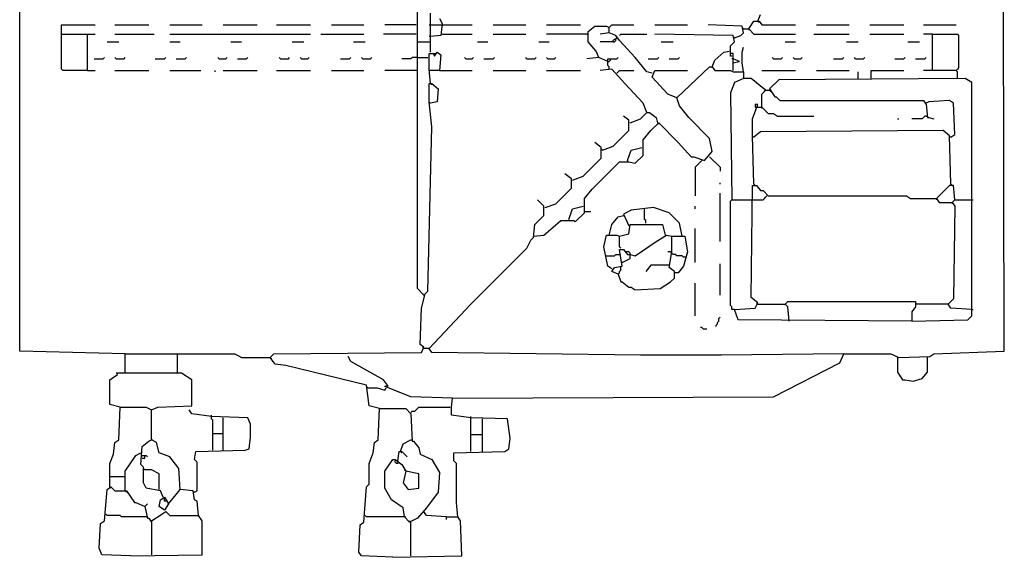
# Model space of a CAD drawing. Extents: x 6.38 to 7.53, y 3.65 to 5.98.
# Drawn here: x 6.38 to 7.52, y 3.65 to 4.27 of the extents above; entities that cross this region are included whole.
import ezdxf

# ---------------------------------------------------------------- set-up
doc = ezdxf.new("R2010")
doc.units = 0
doc.header["$MEASUREMENT"] = 0
doc.layers.add('R2V', color=7, linetype='Continuous')

msp = doc.modelspace()

# ---------------------------------------------------------------- linework, layer by layer
at = {"layer": 'R2V', "color": 0}
for p, q in [((6.379728, 3.885023), (6.379728, 5.97882)), ((6.84115, 3.95764), (6.84115, 4.565809)), ((7.521936, 3.885023), (7.520424, 4.549168)), ((6.856278, 4.231467), (6.856278, 4.276853)), ((7.236006, 4.267776), (7.239032, 4.27534)), ((6.428139, 4.2118), (6.428139, 4.263238)), ((6.428139, 4.263238), (6.467474, 4.263238)), ((6.490166, 4.263238), (6.529501, 4.263238)), ((6.553707, 4.263238), (6.591528, 4.263238)), ((6.615734, 4.263238), (6.655068, 4.263238)), ((6.677761, 4.263238), (6.717095, 4.263238)), ((6.741301, 4.263238), (6.779123, 4.263238)), ((6.839637, 4.263238), (6.803328, 4.263238)), ((6.854766, 4.263238), (6.869894, 4.263238)), ((6.866868, 4.270802), (6.869894, 4.26475)), ((6.869894, 4.26475), (6.868381, 4.251135)), ((6.869894, 4.263238), (6.90469, 4.263238)), ((6.928896, 4.263238), (6.966717, 4.263238)), ((6.990923, 4.263238), (7.030257, 4.263238)), ((7.039334, 4.255673), (7.046899, 4.261725)), ((7.046899, 4.261725), (7.060514, 4.261725)), ((7.060514, 4.261725), (7.06354, 4.260212)), ((7.06354, 4.260212), (7.066566, 4.263238)), ((7.066566, 4.263238), (7.092284, 4.263238)), ((7.11649, 4.263238), (7.154312, 4.263238)), ((7.217852, 4.261725), (7.178517, 4.263238)), ((7.219365, 4.25416), (7.217852, 4.261725)), ((7.225416, 4.258699), (7.231467, 4.267776)), ((7.231467, 4.267776), (7.237519, 4.267776)), ((7.236006, 4.267776), (7.237519, 4.266263)), ((7.237519, 4.267776), (7.240545, 4.263238)), ((7.240545, 4.263238), (7.279879, 4.263238)), ((7.304085, 4.263238), (7.341906, 4.263238)), ((7.366112, 4.263238), (7.405446, 4.263238)), ((7.428139, 4.263238), (7.465961, 4.263238)), ((6.428139, 4.252648), (6.458396, 4.252648)), ((6.458396, 4.210287), (6.458396, 4.252648)), ((6.458396, 4.252648), (6.467474, 4.252648)), ((6.490166, 4.252648), (6.535552, 4.252648)), ((6.553707, 4.252648), (6.717095, 4.252648)), ((6.729198, 4.252648), (6.779123, 4.252648)), ((6.839637, 4.252648), (6.801815, 4.252648)), ((6.856278, 4.249622), (6.854766, 4.249622)), ((6.868381, 4.251135), (6.856278, 4.249622)), ((6.869894, 4.252648), (6.90469, 4.252648)), ((6.928896, 4.252648), (6.966717, 4.252648)), ((7.037821, 4.252648), (6.990923, 4.252648)), ((7.037821, 4.252648), (7.039334, 4.252648)), ((7.039334, 4.24357), (7.039334, 4.255673)), ((7.06354, 4.25416), (7.05295, 4.252648)), ((7.06354, 4.25416), (7.06354, 4.260212)), ((7.071104, 4.251135), (7.06354, 4.25416)), ((7.075643, 4.245083), (7.071104, 4.251135)), ((7.075643, 4.251135), (7.077156, 4.252648)), ((7.077156, 4.252648), (7.107413, 4.252648)), ((7.207262, 4.251135), (7.11649, 4.252648)), ((7.208775, 4.24357), (7.207262, 4.251135)), ((7.208775, 4.248109), (7.207262, 4.249622)), ((7.208775, 4.248109), (7.216339, 4.251135)), ((7.216339, 4.251135), (7.219365, 4.25416)), ((7.219365, 4.258699), (7.217852, 4.260212)), ((7.219365, 4.258699), (7.225416, 4.258699)), ((7.225416, 4.258699), (7.225416, 4.257186)), ((7.225416, 4.258699), (7.231467, 4.252648)), ((7.231467, 4.252648), (7.279879, 4.252648)), ((7.301059, 4.252648), (7.341906, 4.252648)), ((7.366112, 4.252648), (7.405446, 4.252648)), ((7.438729, 4.252648), (7.428139, 4.252648)), ((7.438729, 4.210287), (7.438729, 4.252648)), ((7.438729, 4.252648), (7.467474, 4.252648)), ((7.467474, 4.252648), (7.468986, 4.251135)), ((7.468986, 4.251135), (7.468986, 4.213313)), ((6.481089, 4.24357), (6.494705, 4.24357)), ((6.553707, 4.24357), (6.565809, 4.24357)), ((6.624811, 4.24357), (6.636914, 4.24357)), ((6.695915, 4.24357), (6.709531, 4.24357)), ((6.76702, 4.24357), (6.780635, 4.24357)), ((6.84115, 4.24357), (6.856278, 4.24357)), ((6.910741, 4.24357), (6.922844, 4.24357)), ((6.981846, 4.24357), (6.993949, 4.24357)), ((7.048411, 4.23298), (7.039334, 4.24357)), ((7.068079, 4.24357), (7.05295, 4.24357)), ((7.068079, 4.245083), (7.069592, 4.246596)), ((7.068079, 4.24357), (7.068079, 4.245083)), ((7.068079, 4.24357), (7.069592, 4.24357)), ((7.069592, 4.246596), (7.071104, 4.246596)), ((7.069592, 4.24357), (7.071104, 4.245083)), ((7.071104, 4.246596), (7.072617, 4.248109)), ((7.071104, 4.245083), (7.071104, 4.246596)), ((7.072617, 4.248109), (7.07413, 4.248109)), ((7.093797, 4.225416), (7.075643, 4.245083)), ((7.124054, 4.24357), (7.13767, 4.24357)), ((7.204236, 4.239032), (7.208775, 4.24357)), ((7.204236, 4.229955), (7.204236, 4.239032)), ((7.267776, 4.24357), (7.279879, 4.24357)), ((7.33888, 4.24357), (7.352496, 4.24357)), ((7.409985, 4.24357), (7.423601, 4.24357)), ((6.854766, 4.2118), (6.854766, 4.229955)), ((6.854766, 4.229955), (6.859304, 4.229955)), ((6.859304, 4.229955), (6.86233, 4.229955)), ((6.859304, 4.229955), (6.860817, 4.226929)), ((6.860817, 4.226929), (6.863843, 4.231467)), ((6.863843, 4.231467), (6.868381, 4.228442)), ((6.868381, 4.228442), (6.866868, 4.210287)), ((7.051437, 4.225416), (7.048411, 4.23298)), ((7.186082, 4.22239), (7.196672, 4.231467)), ((7.196672, 4.231467), (7.202723, 4.23298)), ((7.204236, 4.226929), (7.204236, 4.229955)), ((7.207262, 4.229955), (7.204236, 4.229955)), ((7.205749, 4.226929), (7.204236, 4.226929)), ((7.207262, 4.210287), (7.207262, 4.229955)), ((7.217852, 4.231467), (7.219365, 4.237519)), ((7.217852, 4.219365), (7.217852, 4.231467)), ((6.465961, 4.223903), (6.476551, 4.223903)), ((6.476551, 4.223903), (6.478064, 4.225416)), ((6.491679, 4.223903), (6.490166, 4.225416)), ((6.491679, 4.223903), (6.500756, 4.223903)), ((6.500756, 4.223903), (6.502269, 4.225416)), ((6.537065, 4.223903), (6.547655, 4.223903)), ((6.547655, 4.223903), (6.549168, 4.225416)), ((6.561271, 4.223903), (6.571861, 4.223903)), ((6.571861, 4.223903), (6.573374, 4.225416)), ((6.611195, 4.223903), (6.609682, 4.225416)), ((6.611195, 4.223903), (6.618759, 4.223903)), ((6.618759, 4.223903), (6.620272, 4.225416)), ((6.632375, 4.223903), (6.642965, 4.223903)), ((6.642965, 4.223903), (6.644478, 4.225416)), ((6.6823, 4.223903), (6.680787, 4.225416)), ((6.6823, 4.223903), (6.691377, 4.223903)), ((6.691377, 4.223903), (6.69289, 4.225416)), ((6.706505, 4.223903), (6.704992, 4.225416)), ((6.706505, 4.223903), (6.71407, 4.223903)), ((6.71407, 4.223903), (6.715582, 4.225416)), ((6.751891, 4.223903), (6.762481, 4.223903)), ((6.762481, 4.223903), (6.763994, 4.225416)), ((6.77761, 4.223903), (6.776097, 4.225416)), ((6.77761, 4.223903), (6.786687, 4.223903)), ((6.786687, 4.223903), (6.7882, 4.225416)), ((6.833585, 4.223903), (6.822995, 4.223903)), ((6.835098, 4.225416), (6.833585, 4.223903)), ((6.84115, 4.225416), (6.835098, 4.225416)), ((6.84115, 4.225416), (6.853253, 4.225416)), ((6.897126, 4.223903), (6.895613, 4.225416)), ((6.897126, 4.223903), (6.90469, 4.223903)), ((6.90469, 4.223903), (6.906203, 4.225416)), ((6.918306, 4.223903), (6.928896, 4.223903)), ((6.928896, 4.223903), (6.930408, 4.225416)), ((6.96823, 4.223903), (6.966717, 4.225416)), ((6.96823, 4.223903), (6.977307, 4.223903)), ((6.977307, 4.223903), (6.97882, 4.225416)), ((6.992436, 4.223903), (6.990923, 4.225416)), ((6.992436, 4.223903), (7, 4.223903)), ((7, 4.223903), (7.001513, 4.225416)), ((7.051437, 4.225416), (7.037821, 4.223903)), ((7.062027, 4.220877), (7.051437, 4.225416)), ((7.062027, 4.216339), (7.062027, 4.223903)), ((7.062027, 4.223903), (7.072617, 4.223903)), ((7.062027, 4.220877), (7.06354, 4.220877)), ((7.06354, 4.214826), (7.062027, 4.216339)), ((7.06354, 4.220877), (7.065053, 4.22239)), ((7.06354, 4.2118), (7.06354, 4.214826)), ((7.065053, 4.22239), (7.065053, 4.223903)), ((7.072617, 4.223903), (7.07413, 4.225416)), ((7.107413, 4.208775), (7.093797, 4.225416)), ((7.108926, 4.223903), (7.119516, 4.223903)), ((7.119516, 4.223903), (7.121029, 4.225416)), ((7.133132, 4.223903), (7.143722, 4.223903)), ((7.142209, 4.178517), (7.18003, 4.214826)), ((7.143722, 4.223903), (7.145234, 4.225416)), ((7.18003, 4.214826), (7.183056, 4.214826)), ((7.183056, 4.214826), (7.186082, 4.22239)), ((7.183056, 4.214826), (7.183056, 4.213313)), ((7.183056, 4.214826), (7.186082, 4.210287)), ((7.207262, 4.223903), (7.205749, 4.223903)), ((7.214826, 4.220877), (7.207262, 4.223903)), ((7.207262, 4.219365), (7.214826, 4.220877)), ((7.219365, 4.208775), (7.217852, 4.219365)), ((7.25416, 4.223903), (7.252648, 4.225416)), ((7.25416, 4.223903), (7.263238, 4.223903)), ((7.263238, 4.223903), (7.26475, 4.225416)), ((7.278366, 4.223903), (7.276853, 4.225416)), ((7.278366, 4.223903), (7.28593, 4.223903)), ((7.28593, 4.223903), (7.287443, 4.225416)), ((7.323752, 4.223903), (7.334342, 4.223903)), ((7.334342, 4.223903), (7.335855, 4.225416)), ((7.34947, 4.223903), (7.347958, 4.225416)), ((7.34947, 4.223903), (7.358548, 4.223903)), ((7.358548, 4.223903), (7.360061, 4.225416)), ((7.394856, 4.223903), (7.405446, 4.223903)), ((7.405446, 4.223903), (7.406959, 4.225416)), ((7.419062, 4.223903), (7.429652, 4.223903)), ((7.429652, 4.223903), (7.431165, 4.225416)), ((6.429652, 4.210287), (6.428139, 4.2118)), ((6.458396, 4.210287), (6.429652, 4.210287)), ((6.458396, 4.210287), (6.467474, 4.210287)), ((6.490166, 4.210287), (6.529501, 4.210287)), ((6.553707, 4.210287), (6.590015, 4.210287)), ((6.606657, 4.208775), (6.606657, 4.210287)), ((6.615734, 4.210287), (6.655068, 4.210287)), ((6.677761, 4.210287), (6.717095, 4.210287)), ((6.741301, 4.210287), (6.779123, 4.210287)), ((6.84115, 4.210287), (6.803328, 4.210287)), ((6.856278, 4.195159), (6.854766, 4.2118)), ((6.856278, 4.210287), (6.854766, 4.210287)), ((6.866868, 4.210287), (6.856278, 4.210287)), ((6.866868, 4.210287), (6.90469, 4.210287)), ((6.928896, 4.210287), (6.966717, 4.210287)), ((6.990923, 4.210287), (7.030257, 4.210287)), ((7.066566, 4.2118), (7.05295, 4.210287)), ((7.081694, 4.195159), (7.066566, 4.2118)), ((7.072617, 4.207262), (7.07413, 4.208775)), ((7.07413, 4.208775), (7.075643, 4.210287)), ((7.075643, 4.210287), (7.092284, 4.210287)), ((7.113464, 4.207262), (7.107413, 4.208775)), ((7.113464, 4.202723), (7.11649, 4.210287)), ((7.11649, 4.210287), (7.154312, 4.210287)), ((7.186082, 4.210287), (7.204236, 4.210287)), ((7.204236, 4.210287), (7.207262, 4.208775)), ((7.207262, 4.208775), (7.219365, 4.208775)), ((7.219365, 4.208775), (7.219365, 4.20121)), ((7.240545, 4.210287), (7.279879, 4.210287)), ((7.304085, 4.210287), (7.341906, 4.210287)), ((7.352496, 4.20121), (7.352496, 4.208775)), ((7.367625, 4.20121), (7.367625, 4.210287)), ((7.367625, 4.210287), (7.405446, 4.210287)), ((7.465961, 4.210287), (7.428139, 4.210287)), ((7.467474, 4.2118), (7.465961, 4.210287)), ((7.467474, 4.208775), (7.465961, 4.210287)), ((7.468986, 4.213313), (7.467474, 4.2118)), ((7.467474, 4.20121), (7.467474, 4.208775)), ((6.854766, 4.173979), (6.854766, 4.195159)), ((6.854766, 4.195159), (6.857791, 4.195159)), ((6.856278, 4.195159), (6.857791, 4.193646)), ((6.857791, 4.195159), (6.865356, 4.189107)), ((7.102874, 4.172466), (7.081694, 4.195159)), ((7.131619, 4.183056), (7.113464, 4.202723)), ((7.208775, 4.196672), (7.204236, 4.184569)), ((7.219365, 4.20121), (7.208775, 4.196672)), ((7.228442, 4.20121), (7.219365, 4.20121)), ((7.245083, 4.187595), (7.228442, 4.20121)), ((7.260212, 4.199697), (7.249622, 4.189107)), ((7.476551, 4.20121), (7.260212, 4.199697)), ((7.484115, 4.196672), (7.476551, 4.20121)), ((7.484115, 3.92587), (7.484115, 4.196672)), ((6.865356, 4.189107), (6.863843, 4.173979)), ((7.142209, 4.178517), (7.131619, 4.183056)), ((7.204236, 4.184569), (7.205749, 4.060514)), ((7.240545, 4.183056), (7.242057, 4.184569)), ((7.240545, 4.167927), (7.240545, 4.183056)), ((7.242057, 4.184569), (7.24357, 4.186082)), ((7.245083, 4.187595), (7.24357, 4.189107)), ((7.24357, 4.186082), (7.245083, 4.187595)), ((7.245083, 4.187595), (7.249622, 4.187595)), ((7.249622, 4.189107), (7.255673, 4.18003)), ((7.249622, 4.187595), (7.251135, 4.186082)), ((6.857791, 4.145234), (6.854766, 4.173979)), ((6.856278, 4.172466), (6.854766, 4.172466)), ((6.863843, 4.173979), (6.856278, 4.172466)), ((7.107413, 4.161876), (7.102874, 4.172466)), ((7.145234, 4.16944), (7.142209, 4.178517)), ((7.155825, 4.155825), (7.145234, 4.16944)), ((7.229955, 4.154312), (7.236006, 4.170953)), ((7.236006, 4.170953), (7.23298, 4.170953)), ((7.23298, 4.170953), (7.23298, 4.167927)), ((7.255673, 4.18003), (7.257186, 4.18003)), ((7.257186, 4.18003), (7.261725, 4.175492)), ((7.261725, 4.175492), (7.428139, 4.175492)), ((7.428139, 4.175492), (7.431165, 4.170953)), ((7.434191, 4.173979), (7.431165, 4.172466)), ((7.431165, 4.170953), (7.432678, 4.155825)), ((7.458396, 4.175492), (7.434191, 4.173979)), ((7.462935, 4.172466), (7.458396, 4.175492)), ((7.464448, 4.136157), (7.462935, 4.172466)), ((7.099849, 4.154312), (7.107413, 4.161876)), ((7.107413, 4.161876), (7.110439, 4.161876)), ((7.110439, 4.161876), (7.118003, 4.155825)), ((7.23298, 4.167927), (7.236006, 4.167927)), ((7.236006, 4.167927), (7.240545, 4.167927)), ((7.240545, 4.167927), (7.240545, 4.166415)), ((7.240545, 4.167927), (7.248109, 4.160363)), ((7.248109, 4.160363), (7.25416, 4.160363)), ((7.25416, 4.160363), (7.258699, 4.157337)), ((7.086233, 4.152799), (7.080182, 4.157337)), ((7.086233, 4.140696), (7.086233, 4.152799)), ((7.087746, 4.149773), (7.099849, 4.154312)), ((7.111952, 4.140696), (7.121029, 4.149773)), ((7.118003, 4.155825), (7.119516, 4.149773)), ((7.119516, 4.149773), (7.121029, 4.14826)), ((7.121029, 4.149773), (7.143722, 4.12708)), ((7.18003, 4.131619), (7.155825, 4.155825)), ((7.229955, 4.134644), (7.229955, 4.154312)), ((7.258699, 4.157337), (7.301059, 4.157337)), ((7.397882, 4.154312), (7.399395, 4.154312)), ((7.426626, 4.154312), (7.414523, 4.154312)), ((7.428139, 4.155825), (7.426626, 4.154312)), ((7.429652, 4.157337), (7.428139, 4.155825)), ((7.431165, 4.157337), (7.429652, 4.157337)), ((7.431165, 4.157337), (7.432678, 4.157337)), ((7.432678, 4.155825), (7.434191, 4.155825)), ((7.434191, 4.155825), (7.440242, 4.154312)), ((6.853253, 3.954614), (6.857791, 4.145234)), ((7.068079, 4.122542), (7.086233, 4.140696)), ((7.102874, 4.130106), (7.111952, 4.140696)), ((7.239032, 4.139183), (7.231467, 4.133132)), ((7.450832, 4.140696), (7.239032, 4.139183)), ((7.458396, 4.134644), (7.450832, 4.140696)), ((7.459909, 4.133132), (7.464448, 4.136157)), ((7.054463, 4.121029), (7.046899, 4.12708)), ((7.102874, 4.111952), (7.102874, 4.130106)), ((7.143722, 4.12708), (7.15885, 4.110439)), ((7.183056, 4.11649), (7.18003, 4.131619)), ((7.231467, 4.078669), (7.229955, 4.134644)), ((7.231467, 4.133132), (7.229955, 4.133132)), ((7.459909, 4.078669), (7.458396, 4.134644)), ((7.459909, 4.133132), (7.458396, 4.133132)), ((7.054463, 4.108926), (7.054463, 4.121029)), ((7.055976, 4.118003), (7.054463, 4.119516)), ((7.055976, 4.118003), (7.068079, 4.122542)), ((7.08472, 4.1059), (7.089259, 4.118003)), ((7.089259, 4.118003), (7.101362, 4.121029)), ((7.093797, 4.102874), (7.102874, 4.111952)), ((7.173979, 4.1059), (7.183056, 4.11649)), ((7.033283, 4.087746), (7.054463, 4.108926)), ((7.043873, 4.072617), (7.075643, 4.104387)), ((7.075643, 4.104387), (7.086233, 4.104387)), ((7.08472, 4.1059), (7.08472, 4.104387)), ((7.086233, 4.104387), (7.093797, 4.102874)), ((7.15885, 4.110439), (7.161876, 4.110439)), ((7.161876, 4.110439), (7.173979, 4.1059)), ((7.166415, 4.101362), (7.164902, 4.099849)), ((7.167927, 4.102874), (7.166415, 4.101362)), ((7.16944, 4.104387), (7.167927, 4.102874)), ((7.170953, 4.1059), (7.16944, 4.104387)), ((7.18003, 4.110439), (7.192133, 4.098336)), ((7.019667, 4.08472), (7.012103, 4.090772)), ((7.164902, 4.099849), (7.163389, 4.098336)), ((7.163389, 4.098336), (7.163389, 4.065053)), ((7.192133, 4.098336), (7.192133, 4.093797)), ((7.019667, 4.07413), (7.019667, 4.08472)), ((7.02118, 4.083207), (7.033283, 4.087746)), ((7.192133, 4.078669), (7.192133, 4.080182)), ((7.231467, 4.078669), (7.23298, 4.077156)), ((7.459909, 4.078669), (7.461422, 4.077156)), ((7.001513, 4.055976), (7.019667, 4.07413)), ((7.034796, 4.062027), (7.043873, 4.072617)), ((7.192133, 4.012103), (7.192133, 4.068079)), ((7.228442, 3.94705), (7.229955, 4.077156)), ((7.229955, 4.077156), (7.234493, 4.077156)), ((7.234493, 4.077156), (7.239032, 4.071104)), ((7.239032, 4.071104), (7.242057, 4.071104)), ((7.242057, 4.071104), (7.248109, 4.065053)), ((7.458396, 4.077156), (7.443268, 4.062027)), ((7.462935, 4.077156), (7.458396, 4.077156)), ((7.464448, 4.060514), (7.462935, 4.077156)), ((6.987897, 4.05295), (6.980333, 4.060514)), ((6.98941, 4.051437), (7.001513, 4.055976)), ((7.034796, 4.045386), (7.034796, 4.062027)), ((7.204236, 4.059002), (7.205749, 4.060514)), ((7.204236, 3.937973), (7.204236, 4.059002)), ((7.205749, 4.060514), (7.228442, 4.060514)), ((7.228442, 4.060514), (7.242057, 4.060514)), ((7.242057, 4.060514), (7.24357, 4.062027)), ((7.24357, 4.062027), (7.245083, 4.06354)), ((7.245083, 4.06354), (7.246596, 4.065053)), ((7.248109, 4.065053), (7.408472, 4.065053)), ((7.408472, 4.065053), (7.413011, 4.062027)), ((7.413011, 4.062027), (7.443268, 4.062027)), ((7.443268, 4.062027), (7.443268, 4.060514)), ((7.443268, 4.062027), (7.446293, 4.057489)), ((7.446293, 4.057489), (7.461422, 4.057489)), ((7.461422, 4.057489), (7.462935, 4.059002)), ((7.461422, 4.057489), (7.461422, 4.055976)), ((7.461422, 4.057489), (7.464448, 4.05295)), ((7.462935, 4.059002), (7.464448, 4.060514)), ((7.464448, 4.060514), (7.485628, 4.060514)), ((6.987897, 4.04236), (6.987897, 4.05295)), ((7.016641, 4.037821), (7.02118, 4.049924)), ((7.02118, 4.049924), (7.033283, 4.05295)), ((7.024206, 4.034796), (7.034796, 4.045386)), ((7.034796, 4.046899), (7.04236, 4.046899)), ((7.089259, 4.048411), (7.080182, 4.043873)), ((7.080182, 4.043873), (7.086233, 4.030257)), ((7.114977, 4.051437), (7.089259, 4.048411)), ((7.104387, 4.037821), (7.104387, 4.049924)), ((7.133132, 4.045386), (7.114977, 4.051437)), ((7.145234, 4.033283), (7.133132, 4.045386)), ((7.163389, 4.049924), (7.163389, 4.05295)), ((7.464448, 4.05295), (7.462935, 3.945537)), ((6.977307, 4.03177), (6.987897, 4.04236)), ((6.998487, 4.028744), (7.007564, 4.036309)), ((7.007564, 4.036309), (7.022693, 4.036309)), ((7.022693, 4.036309), (7.024206, 4.034796)), ((7.066566, 4.03177), (7.07413, 4.040847)), ((7.07413, 4.040847), (7.080182, 4.04236)), ((7.080182, 4.04236), (7.081694, 4.040847)), ((7.1059, 4.036309), (7.104387, 4.037821)), ((7.1059, 4.033283), (7.1059, 4.036309)), ((7.14826, 4.018154), (7.145234, 4.033283)), ((6.975794, 4.016641), (6.977307, 4.03177)), ((6.987897, 4.019667), (6.998487, 4.028744)), ((7.06354, 4.019667), (7.066566, 4.03177)), ((7.075643, 4.018154), (7.086233, 4.02118)), ((7.086233, 4.02118), (7.087746, 4.03177)), ((7.087746, 4.03177), (7.125567, 4.03177)), ((7.125567, 4.03177), (7.128593, 4.019667)), ((7.163389, 3.987897), (7.163389, 4.027231)), ((6.96823, 4.004539), (6.972769, 4.013616)), ((6.972769, 4.013616), (6.975794, 4.016641)), ((6.975794, 4.018154), (6.987897, 4.019667)), ((7.057489, 4.006051), (7.060514, 4.019667)), ((7.060514, 4.019667), (7.072617, 4.019667)), ((7.072617, 4.019667), (7.075643, 4.018154)), ((7.075643, 4.006051), (7.075643, 4.018154)), ((7.093797, 3.995461), (7.118003, 4.012103)), ((7.118003, 4.012103), (7.130106, 4.019667)), ((7.130106, 4.019667), (7.136157, 4.018154)), ((7.136157, 4), (7.136157, 4.018154)), ((7.136157, 4.018154), (7.151286, 4.018154)), ((7.151286, 4.018154), (7.154312, 4)), ((6.903177, 3.939486), (6.96823, 4.004539)), ((7.062027, 3.983359), (7.057489, 4.006051)), ((7.077156, 4.004539), (7.075643, 4.006051)), ((7.078669, 3.983359), (7.075643, 4.003026)), ((7.075643, 4.003026), (7.080182, 4.003026)), ((7.080182, 4.003026), (7.08472, 3.996974)), ((7.08472, 4), (7.083207, 4)), ((7.086233, 4), (7.08472, 4)), ((7.087746, 3.998487), (7.086233, 4)), ((7.087746, 3.996974), (7.087746, 3.998487)), ((7.134644, 4), (7.131619, 4)), ((7.133132, 3.981846), (7.136157, 4)), ((7.136157, 3.998487), (7.134644, 4)), ((7.13767, 3.996974), (7.136157, 3.998487)), ((7.154312, 4), (7.149773, 3.983359)), ((7.059002, 3.995461), (7.069592, 3.995461)), ((7.069592, 3.995461), (7.071104, 3.996974)), ((7.071104, 3.996974), (7.075643, 3.996974)), ((7.078669, 3.987897), (7.077156, 3.98941)), ((7.078669, 3.987897), (7.087746, 3.992436)), ((7.08472, 3.996974), (7.087746, 3.996974)), ((7.087746, 3.992436), (7.087746, 3.996974)), ((7.087746, 3.996974), (7.093797, 3.995461)), ((7.140696, 3.996974), (7.13767, 3.996974)), ((7.142209, 3.995461), (7.140696, 3.996974)), ((7.14826, 3.995461), (7.142209, 3.995461)), ((7.149773, 3.993949), (7.14826, 3.995461)), ((7.152799, 3.993949), (7.149773, 3.993949)), ((7.192133, 3.950076), (7.192133, 3.986384)), ((7.066566, 3.980333), (7.062027, 3.983359)), ((7.066566, 3.977307), (7.069592, 3.981846)), ((7.07413, 3.974281), (7.066566, 3.977307)), ((7.069592, 3.981846), (7.078669, 3.983359)), ((7.07413, 3.974281), (7.075643, 3.975794)), ((7.075643, 3.977307), (7.077156, 3.97882)), ((7.075643, 3.975794), (7.075643, 3.977307)), ((7.077156, 3.97882), (7.077156, 3.983359)), ((7.111952, 3.984871), (7.1059, 3.977307)), ((7.133132, 3.984871), (7.111952, 3.984871)), ((7.139183, 3.977307), (7.133132, 3.981846)), ((7.139183, 3.969743), (7.139183, 3.977307)), ((7.140696, 3.975794), (7.139183, 3.975794)), ((7.143722, 3.975794), (7.140696, 3.975794)), ((7.149773, 3.983359), (7.143722, 3.975794)), ((7.07413, 3.974281), (7.077156, 3.965204)), ((7.077156, 3.965204), (7.078669, 3.965204)), ((7.078669, 3.965204), (7.086233, 3.959153)), ((7.122542, 3.95764), (7.134644, 3.965204)), ((7.134644, 3.965204), (7.139183, 3.969743)), ((7.163389, 3.92587), (7.163389, 3.963691)), ((6.848714, 3.950076), (6.84115, 3.95764)), ((6.850227, 3.951589), (6.853253, 3.954614)), ((7.086233, 3.959153), (7.089259, 3.959153)), ((7.089259, 3.959153), (7.093797, 3.956127)), ((7.093797, 3.956127), (7.122542, 3.95764)), ((6.845688, 3.934947), (6.850227, 3.951589)), ((6.848714, 3.950076), (6.847201, 3.951589)), ((7.236006, 3.940998), (7.228442, 3.94705)), ((7.23298, 3.934947), (7.236006, 3.940998)), ((7.236006, 3.939486), (7.234493, 3.940998)), ((7.267776, 3.939486), (7.270802, 3.942511)), ((7.270802, 3.942511), (7.419062, 3.942511)), ((7.419062, 3.942511), (7.419062, 3.93646)), ((7.420575, 3.939486), (7.419062, 3.940998)), ((7.462935, 3.945537), (7.456884, 3.939486)), ((6.844175, 3.892587), (6.845688, 3.934947)), ((6.854766, 3.888048), (6.903177, 3.939486)), ((7.205749, 3.93646), (7.204236, 3.937973)), ((7.205749, 3.933434), (7.205749, 3.93646)), ((7.208775, 3.933434), (7.205749, 3.933434)), ((7.208775, 3.933434), (7.23298, 3.934947)), ((7.213313, 3.921331), (7.208775, 3.933434)), ((7.236006, 3.939486), (7.267776, 3.939486)), ((7.267776, 3.939486), (7.269289, 3.937973)), ((7.270802, 3.93646), (7.267776, 3.939486)), ((7.272315, 3.919818), (7.270802, 3.93646)), ((7.419062, 3.93646), (7.414523, 3.930408)), ((7.414523, 3.930408), (7.414523, 3.919818)), ((7.456884, 3.939486), (7.420575, 3.939486)), ((7.459909, 3.934947), (7.456884, 3.939486)), ((7.484115, 3.933434), (7.459909, 3.934947)), ((7.484115, 3.933434), (7.485628, 3.933434)), ((7.189107, 3.918306), (7.19062, 3.919818)), ((7.189107, 3.916793), (7.189107, 3.918306)), ((7.19062, 3.922844), (7.192133, 3.924357)), ((7.19062, 3.919818), (7.19062, 3.922844)), ((7.414523, 3.919818), (7.213313, 3.921331)), ((7.414523, 3.919818), (7.479576, 3.921331)), ((7.479576, 3.921331), (7.484115, 3.92587)), ((7.170953, 3.912254), (7.16944, 3.912254)), ((7.172466, 3.910741), (7.170953, 3.912254)), ((7.172466, 3.910741), (7.177005, 3.910741)), ((7.187595, 3.91528), (7.189107, 3.916793)), ((7.187595, 3.913767), (7.187595, 3.91528)), ((6.502269, 3.881997), (6.379728, 3.885023)), ((6.674735, 3.881997), (6.845688, 3.88351)), ((6.848714, 3.889561), (6.844175, 3.892587)), ((6.845688, 3.88351), (6.848714, 3.889561)), ((6.848714, 3.888048), (6.847201, 3.889561)), ((6.854766, 3.888048), (6.848714, 3.888048)), ((6.854766, 3.888048), (6.854766, 3.886536)), ((6.857791, 3.88351), (6.854766, 3.888048)), ((7.099849, 3.880484), (6.857791, 3.88351)), ((7.440242, 3.881997), (7.521936, 3.885023)), ((6.502269, 3.859304), (6.502269, 3.881997)), ((6.502269, 3.881997), (6.629349, 3.881997)), ((6.562784, 3.859304), (6.562784, 3.881997)), ((6.629349, 3.881997), (6.636914, 3.877458)), ((6.636914, 3.877458), (6.670197, 3.877458)), ((6.670197, 3.877458), (6.674735, 3.881997)), ((6.670197, 3.877458), (6.67171, 3.875946)), ((6.676248, 3.869894), (6.670197, 3.877458)), ((6.763994, 3.87292), (6.760968, 3.878971)), ((6.801815, 3.85174), (6.763994, 3.87292)), ((7.193646, 3.880484), (7.099849, 3.880484)), ((7.335855, 3.881997), (7.193646, 3.880484)), ((7.331316, 3.871407), (7.335855, 3.881997)), ((7.335855, 3.881997), (7.390318, 3.881997)), ((7.390318, 3.881997), (7.399395, 3.877458)), ((7.397882, 3.877458), (7.397882, 3.860817)), ((7.399395, 3.877458), (7.435703, 3.878971)), ((7.432678, 3.877458), (7.432678, 3.878971)), ((7.432678, 3.860817), (7.432678, 3.877458)), ((7.435703, 3.878971), (7.440242, 3.881997)), ((6.688351, 3.868381), (6.676248, 3.869894)), ((6.782148, 3.845688), (6.688351, 3.868381)), ((7.25416, 3.832073), (7.331316, 3.871407)), ((7.397882, 3.860817), (7.403933, 3.85174)), ((7.426626, 3.853253), (7.432678, 3.860817)), ((6.484115, 3.85174), (6.493192, 3.857791)), ((6.484115, 3.822995), (6.484115, 3.85174)), ((6.567322, 3.859304), (6.491679, 3.859304)), ((6.493192, 3.857791), (6.493192, 3.859304)), ((6.579425, 3.85174), (6.567322, 3.859304)), ((6.579425, 3.821483), (6.579425, 3.85174)), ((6.806354, 3.845688), (6.801815, 3.85174)), ((7.403933, 3.85174), (7.406959, 3.85174)), ((7.406959, 3.85174), (7.416036, 3.850227)), ((7.416036, 3.850227), (7.426626, 3.853253)), ((6.785174, 3.821483), (6.782148, 3.845688)), ((6.783661, 3.842663), (6.782148, 3.844175)), ((6.783661, 3.842663), (6.794251, 3.842663)), ((6.794251, 3.842663), (6.803328, 3.839637)), ((6.803328, 3.844175), (6.806354, 3.845688)), ((6.833585, 3.832073), (6.803328, 3.844175)), ((6.803328, 3.839637), (6.804841, 3.842663)), ((6.806354, 3.845688), (6.806354, 3.842663)), ((6.881997, 3.83056), (6.833585, 3.832073)), ((6.880484, 3.81997), (6.881997, 3.83056)), ((6.881997, 3.83056), (7.25416, 3.832073)), ((6.496218, 3.81997), (6.484115, 3.822995)), ((6.494705, 3.782148), (6.496218, 3.81997)), ((6.496218, 3.81997), (6.526475, 3.81997)), ((6.526475, 3.81997), (6.532526, 3.816944)), ((6.532526, 3.816944), (6.540091, 3.81997)), ((6.532526, 3.782148), (6.532526, 3.816944)), ((6.540091, 3.81997), (6.579425, 3.821483)), ((6.579425, 3.812405), (6.576399, 3.816944)), ((6.797277, 3.818457), (6.785174, 3.821483)), ((6.795764, 3.782148), (6.797277, 3.818457)), ((6.797277, 3.818457), (6.827534, 3.818457)), ((6.827534, 3.818457), (6.833585, 3.812405)), ((6.833585, 3.813918), (6.835098, 3.815431)), ((6.835098, 3.815431), (6.838124, 3.815431)), ((6.838124, 3.815431), (6.839637, 3.816944)), ((6.839637, 3.816944), (6.84115, 3.818457)), ((6.84115, 3.818457), (6.842663, 3.81997)), ((6.842663, 3.81997), (6.878971, 3.81997)), ((6.880484, 3.810893), (6.880484, 3.81997)), ((6.602118, 3.80938), (6.579425, 3.812405)), ((6.602118, 3.80938), (6.602118, 3.810893)), ((6.602118, 3.806354), (6.602118, 3.80938)), ((6.644478, 3.807867), (6.602118, 3.80938)), ((6.603631, 3.804841), (6.602118, 3.806354)), ((6.603631, 3.770045), (6.603631, 3.804841)), ((6.615734, 3.770045), (6.615734, 3.807867)), ((6.647504, 3.800303), (6.644478, 3.807867)), ((6.833585, 3.812405), (6.835098, 3.780635)), ((6.903177, 3.807867), (6.880484, 3.810893)), ((6.903177, 3.807867), (6.903177, 3.80938)), ((6.903177, 3.768533), (6.903177, 3.807867)), ((6.945537, 3.806354), (6.903177, 3.807867)), ((6.916793, 3.768533), (6.916793, 3.806354)), ((6.948563, 3.783661), (6.945537, 3.806354)), ((6.647504, 3.785174), (6.647504, 3.800303)), ((6.490166, 3.779123), (6.494705, 3.782148)), ((6.529501, 3.780635), (6.532526, 3.782148)), ((6.532526, 3.782148), (6.534039, 3.782148)), ((6.538578, 3.779123), (6.532526, 3.782148)), ((6.603631, 3.789713), (6.615734, 3.789713)), ((6.645991, 3.771558), (6.647504, 3.785174)), ((6.791225, 3.779123), (6.795764, 3.782148)), ((6.824508, 3.77761), (6.833585, 3.782148)), ((6.833585, 3.782148), (6.835098, 3.782148)), ((6.903177, 3.7882), (6.916793, 3.7882)), ((6.94705, 3.771558), (6.948563, 3.783661)), ((6.488654, 3.765507), (6.490166, 3.779123)), ((6.520424, 3.753404), (6.521936, 3.774584)), ((6.521936, 3.774584), (6.529501, 3.780635)), ((6.541604, 3.76702), (6.538578, 3.779123)), ((6.583964, 3.768533), (6.641452, 3.770045)), ((6.641452, 3.770045), (6.645991, 3.771558)), ((6.789713, 3.76702), (6.791225, 3.779123)), ((6.821483, 3.768533), (6.824508, 3.77761)), ((6.835098, 3.780635), (6.836611, 3.780635)), ((6.836611, 3.780635), (6.842663, 3.773071)), ((6.842663, 3.773071), (6.844175, 3.765507)), ((6.942511, 3.768533), (6.94705, 3.771558)), ((6.484115, 3.754917), (6.488654, 3.765507)), ((6.502269, 3.74584), (6.514372, 3.763994)), ((6.514372, 3.763994), (6.520424, 3.76702)), ((6.521936, 3.763994), (6.524962, 3.763994)), ((6.521936, 3.760968), (6.524962, 3.760968)), ((6.524962, 3.760968), (6.524962, 3.763994)), ((6.524962, 3.763994), (6.526475, 3.763994)), ((6.526475, 3.763994), (6.527988, 3.762481)), ((6.553707, 3.762481), (6.541604, 3.76702)), ((6.564297, 3.748865), (6.553707, 3.762481)), ((6.582451, 3.759455), (6.583964, 3.768533)), ((6.585477, 3.75643), (6.582451, 3.759455)), ((6.785174, 3.754917), (6.789713, 3.76702)), ((6.803328, 3.74584), (6.812405, 3.759455)), ((6.812405, 3.759455), (6.815431, 3.759455)), ((6.815431, 3.759455), (6.822995, 3.753404)), ((6.815431, 3.75643), (6.815431, 3.757943)), ((6.818457, 3.757943), (6.81997, 3.768533)), ((6.818457, 3.757943), (6.818457, 3.75643)), ((6.81997, 3.768533), (6.822995, 3.768533)), ((6.821483, 3.768533), (6.822995, 3.76702)), ((6.822995, 3.768533), (6.829047, 3.762481)), ((6.844175, 3.765507), (6.857791, 3.759455)), ((6.857791, 3.759455), (6.866868, 3.744327)), ((6.88351, 3.76702), (6.942511, 3.768533)), ((6.88351, 3.757943), (6.88351, 3.76702)), ((6.886536, 3.754917), (6.88351, 3.757943)), ((6.484115, 3.727685), (6.484115, 3.754917)), ((6.523449, 3.750378), (6.520424, 3.753404)), ((6.523449, 3.732224), (6.523449, 3.750378)), ((6.524962, 3.747352), (6.523449, 3.748865)), ((6.532526, 3.747352), (6.524962, 3.747352)), ((6.541604, 3.742814), (6.532526, 3.747352)), ((6.565809, 3.72466), (6.564297, 3.748865)), ((6.585477, 3.723147), (6.585477, 3.75643)), ((6.785174, 3.730711), (6.785174, 3.754917)), ((6.816944, 3.754917), (6.815431, 3.75643)), ((6.818457, 3.754917), (6.816944, 3.754917)), ((6.818457, 3.75643), (6.818457, 3.754917)), ((6.822995, 3.753404), (6.827534, 3.74584)), ((6.827534, 3.74584), (6.826021, 3.747352)), ((6.886536, 3.709531), (6.886536, 3.754917)), ((6.484115, 3.739788), (6.500756, 3.739788)), ((6.502269, 3.723147), (6.502269, 3.74584)), ((6.541604, 3.72466), (6.541604, 3.742814)), ((6.803328, 3.726172), (6.803328, 3.74584)), ((6.827534, 3.74584), (6.824508, 3.732224)), ((6.842663, 3.742814), (6.827534, 3.74584)), ((6.842663, 3.726172), (6.842663, 3.742814)), ((6.866868, 3.744327), (6.865356, 3.721634)), ((6.478064, 3.688351), (6.481089, 3.72466)), ((6.481089, 3.72466), (6.485628, 3.727685)), ((6.484115, 3.727685), (6.485628, 3.726172)), ((6.485628, 3.727685), (6.490166, 3.723147)), ((6.526475, 3.726172), (6.523449, 3.732224)), ((6.543116, 3.723147), (6.526475, 3.726172)), ((6.561271, 3.718608), (6.565809, 3.72466)), ((6.580938, 3.723147), (6.565809, 3.72466)), ((6.779123, 3.686838), (6.782148, 3.727685)), ((6.782148, 3.727685), (6.785174, 3.730711)), ((6.810893, 3.712557), (6.803328, 3.726172)), ((6.824508, 3.732224), (6.83056, 3.72466)), ((6.83056, 3.72466), (6.842663, 3.726172)), ((6.490166, 3.723147), (6.503782, 3.723147)), ((6.502269, 3.723147), (6.503782, 3.721634)), ((6.503782, 3.723147), (6.512859, 3.709531)), ((6.541604, 3.704992), (6.543116, 3.712557)), ((6.546142, 3.715582), (6.543116, 3.723147)), ((6.543116, 3.712557), (6.547655, 3.715582)), ((6.547655, 3.71407), (6.546142, 3.715582)), ((6.547655, 3.715582), (6.552194, 3.708018)), ((6.547655, 3.711044), (6.547655, 3.71407)), ((6.552194, 3.708018), (6.561271, 3.718608)), ((6.582451, 3.712557), (6.580938, 3.723147)), ((6.582451, 3.721634), (6.580938, 3.721634)), ((6.582451, 3.721634), (6.585477, 3.723147)), ((6.585477, 3.711044), (6.582451, 3.712557)), ((6.824508, 3.70348), (6.810893, 3.712557)), ((6.865356, 3.721634), (6.85174, 3.70348)), ((6.512859, 3.709531), (6.514372, 3.709531)), ((6.514372, 3.709531), (6.524962, 3.704992)), ((6.524962, 3.704992), (6.526475, 3.706505)), ((6.524962, 3.704992), (6.527988, 3.691377)), ((6.526475, 3.706505), (6.527988, 3.708018)), ((6.547655, 3.700454), (6.541604, 3.704992)), ((6.550681, 3.711044), (6.547655, 3.711044)), ((6.552194, 3.708018), (6.547655, 3.700454)), ((6.586989, 3.694402), (6.585477, 3.711044)), ((6.826021, 3.69289), (6.824508, 3.70348)), ((6.85174, 3.70348), (6.84115, 3.691377)), ((6.888048, 3.69289), (6.886536, 3.709531)), ((6.481089, 3.694402), (6.479576, 3.695915)), ((6.496218, 3.694402), (6.481089, 3.694402)), ((6.497731, 3.69289), (6.496218, 3.694402)), ((6.526475, 3.69289), (6.497731, 3.69289)), ((6.526475, 3.69289), (6.527988, 3.69289)), ((6.527988, 3.691377), (6.529501, 3.691377)), ((6.529501, 3.691377), (6.532526, 3.686838)), ((6.532526, 3.688351), (6.544629, 3.695915)), ((6.544629, 3.695915), (6.549168, 3.698941)), ((6.549168, 3.698941), (6.553707, 3.694402)), ((6.553707, 3.694402), (6.586989, 3.694402)), ((6.591528, 3.688351), (6.586989, 3.694402)), ((6.782148, 3.69289), (6.780635, 3.694402)), ((6.826021, 3.69289), (6.782148, 3.69289)), ((6.826021, 3.69289), (6.827534, 3.69289)), ((6.832073, 3.686838), (6.826021, 3.69289)), ((6.84115, 3.691377), (6.832073, 3.686838)), ((6.85174, 3.694402), (6.848714, 3.698941)), ((6.874433, 3.69289), (6.85174, 3.694402)), ((6.874433, 3.69289), (6.874433, 3.689864)), ((6.874433, 3.69289), (6.888048, 3.69289)), ((6.891074, 3.688351), (6.888048, 3.69289)), ((6.472012, 3.656581), (6.473525, 3.685325)), ((6.473525, 3.685325), (6.478064, 3.688351)), ((6.532526, 3.686838), (6.532526, 3.649017)), ((6.591528, 3.649017), (6.591528, 3.688351)), ((6.773071, 3.652042), (6.774584, 3.683812)), ((6.774584, 3.683812), (6.779123, 3.686838)), ((6.833585, 3.686838), (6.832073, 3.688351)), ((6.833585, 3.647504), (6.833585, 3.686838)), ((6.892587, 3.647504), (6.891074, 3.688351)), ((6.475038, 3.649017), (6.472012, 3.656581)), ((6.508321, 3.647504), (6.475038, 3.649017)), ((6.508321, 3.647504), (6.591528, 3.649017)), ((6.776097, 3.647504), (6.773071, 3.652042)), ((6.812405, 3.645991), (6.776097, 3.647504)), ((6.812405, 3.645991), (6.892587, 3.647504))]:
    msp.add_line(p, q, dxfattribs=at)

doc.saveas('drawing.dxf')
